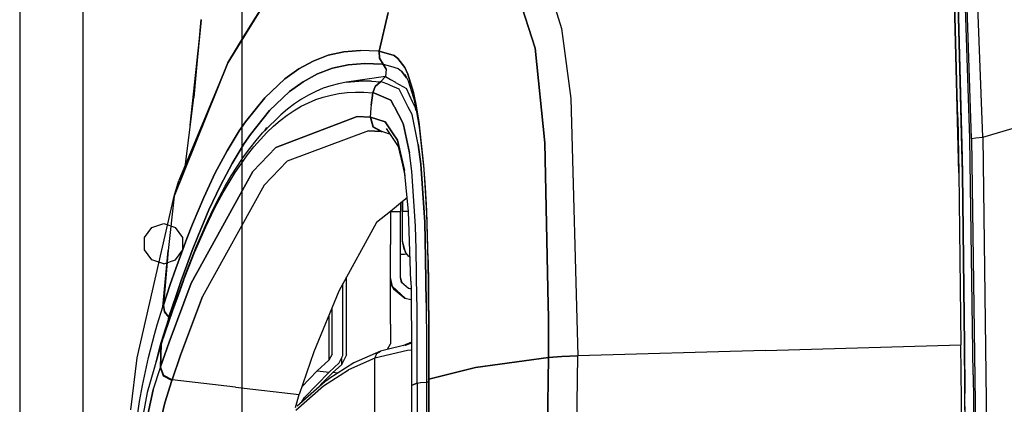
# Model space of a CAD drawing. Units: millimetres. Extents: x 977 to 8484, y -1605 to 1893.
# Drawn here: x 977 to 1247, y 596 to 702 of the extents above; entities that cross this region are included whole.
import ezdxf

# ---------------------------------------------------------------- set-up
doc = ezdxf.new("R2010")
doc.units = ezdxf.units.MM
doc.layers.add('TFR-TRI', color=7, linetype='CONTINUOUS', true_color=0xffffff)

msp = doc.modelspace()

# ---------------------------------------------------------------- linework, layer by layer
at = {"layer": 'TFR-TRI', "color": 18, "linetype": 'CONTINUOUS'}
for p, q in [((1240.820404, 669.685356), (1430.329377, 725.964653)), ((1240.820404, 669.685356), (1430.329377, 725.964653)), ((1119.134064, 719.635307), (1125.289521, 699.541069)), ((1119.134064, 719.635307), (1125.289521, 699.541069)), ((1237.766754, 669.324028), (1236.162201, 718.493705)), ((1237.766754, 669.324028), (1236.162201, 718.493705)), ((1240.820404, 669.685356), (1239.024506, 719.547905)), ((1240.820404, 669.685356), (1239.024506, 719.547905)), ((1049.482697, 715.526176), (1033.847565, 690.07769)), ((1033.847565, 690.07769), (1049.482697, 715.526176)), ((1038.599396, 697.955131), (1049.482697, 715.526176)), ((1237.337128, 669.314506), (1235.653961, 717.671928)), ((1237.337128, 669.314506), (1235.653961, 717.671928)), ((1111.671662, 714.203666), (1118.106903, 694.158744)), ((1118.106903, 694.158744), (1111.671662, 714.203666)), ((976.749909, 711.175834), (976.749909, 439.200004)), ((994.199982, -711.175911), (994.199982, 711.175834)), ((994.199982, -711.175911), (994.199982, 711.175834)), ((1037.750031, -711.175911), (1037.750031, 711.175834)), ((1234.040863, 675.082328), (1233.114411, 706.351127)), ((1233.114411, 706.351127), (1234.302399, 659.909477)), ((1234.302399, 659.909477), (1233.114411, 706.351127)), ((1234.070648, 706.179985), (1235.275727, 659.771293)), ((1235.275727, 659.771293), (1234.070648, 706.179985)), ((1234.070648, 706.179985), (1235.203522, 664.05645)), ((1075.30008, 693.298637), (1077.771393, 703.934623)), ((1077.771393, 703.934623), (1075.30008, 693.298637)), ((1023.523712, 673.004203), (1026.587921, 701.936332)), ((1026.456147, 701.948051), (1024.463654, 680.633598)), ((1024.463654, 680.633598), (1026.587921, 701.936332)), ((1125.289521, 699.541069), (1127.840973, 680.343315)), ((1125.289521, 699.541069), (1127.840973, 680.343315)), ((1033.847565, 690.07769), (1038.599396, 697.955131)), ((1118.106903, 694.158744), (1120.756623, 668.179741)), ((1120.756623, 668.179741), (1118.106903, 694.158744)), ((1057.209259, 690.610893), (1061.335297, 692.169242)), ((1061.335297, 692.169242), (1057.209259, 690.610893)), ((1061.335297, 692.169242), (1065.667755, 693.141166)), ((1065.667755, 693.141166), (1061.335297, 692.169242)), ((1065.667755, 693.141166), (1070.219513, 693.527397)), ((1070.219513, 693.527397), (1065.667755, 693.141166)), ((1074.990509, 693.330131), (1070.219513, 693.527397)), ((1074.990509, 693.330131), (1070.219513, 693.527397)), ((1075.296418, 693.298149), (1074.990509, 693.330131)), ((1075.296418, 693.298149), (1074.990509, 693.330131)), ((1075.296418, 693.298149), (1075.30008, 693.298637)), ((1075.30008, 693.298637), (1075.296418, 693.298149)), ((1075.296418, 693.298149), (1075.41977, 691.370414)), ((1075.41977, 691.370414), (1075.296418, 693.298149)), ((1075.30008, 693.298637), (1079.435211, 692.100639)), ((1075.423249, 691.37017), (1075.30008, 693.298637)), ((1079.435211, 692.100639), (1075.30008, 693.298637)), ((1075.423249, 691.37017), (1075.30008, 693.298637)), ((1075.41977, 691.370414), (1076.419098, 689.728813)), ((1076.419098, 689.728813), (1075.41977, 691.370414)), ((1076.423065, 689.728813), (1075.423249, 691.37017)), ((1076.423065, 689.728813), (1075.423249, 691.37017)), ((1079.435211, 692.100639), (1080.440644, 691.330375)), ((1080.440644, 691.330375), (1079.435211, 692.100639)), ((1082.326386, 688.844291), (1080.440644, 691.330375)), ((1080.440644, 691.330375), (1082.326386, 688.844291)), ((1234.040863, 675.082328), (1233.458344, 692.908256)), ((1033.847565, 690.07769), (1019.149811, 653.562797)), ((1019.149811, 653.562797), (1033.847565, 690.07769)), ((1033.847565, 690.07769), (1020.378571, 657.867485)), ((1057.209259, 690.610893), (1053.261017, 688.464408)), ((1053.261017, 688.464408), (1057.209259, 690.610893)), ((1058.455658, 687.077201), (1062.558747, 688.626274)), ((1062.558747, 688.626274), (1058.455658, 687.077201)), ((1062.558747, 688.626274), (1066.864838, 689.589653)), ((1066.864838, 689.589653), (1062.558747, 688.626274)), ((1066.864838, 689.589653), (1071.384552, 689.967582)), ((1071.384552, 689.967582), (1066.864838, 689.589653)), ((1076.115937, 689.761283), (1071.384552, 689.967582)), ((1071.384552, 689.967582), (1076.115937, 689.761283)), ((1076.419098, 689.728813), (1076.115937, 689.761283)), ((1076.115937, 689.761283), (1076.419098, 689.728813)), ((1076.419098, 689.728813), (1077.203339, 688.381645)), ((1076.419098, 689.728813), (1076.423065, 689.728813)), ((1077.203339, 688.381645), (1076.419098, 689.728813)), ((1076.419098, 689.728813), (1076.423065, 689.728813)), ((1076.423065, 689.728813), (1078.40744, 689.149467)), ((1076.423065, 689.728813), (1078.40744, 689.149467)), ((1078.407502, 689.149467), (1080.49643, 688.539848)), ((1078.407502, 689.149467), (1080.49643, 688.539848)), ((1080.49643, 688.539848), (1081.480866, 687.786674)), ((1080.49643, 688.539848), (1081.480866, 687.786674)), ((1082.326386, 688.844291), (1083.194123, 687.023491)), ((1083.194123, 687.023491), (1082.326386, 688.844291)), ((1049.457428, 685.727348), (1053.261017, 688.464408)), ((1053.261017, 688.464408), (1049.457428, 685.727348)), ((1054.528595, 684.941215), (1058.455658, 687.077201)), ((1058.455658, 687.077201), (1054.528595, 684.941215)), ((1077.030426, 686.316215), (1066.372406, 684.778617)), ((1077.030426, 686.316215), (1075.787445, 684.95977)), ((1077.030426, 686.316215), (1075.787445, 684.95977)), ((1077.203339, 688.381645), (1077.030426, 686.316215)), ((1077.203339, 688.381645), (1077.030426, 686.316215)), ((1077.030426, 686.316215), (1078.406342, 685.55352)), ((1081.480866, 687.786674), (1082.844696, 686.007133)), ((1082.844696, 686.007133), (1081.480866, 687.786674)), ((1082.379486, 686.974662), (1083.236603, 685.192192)), ((1083.194123, 687.023491), (1084.777314, 681.948051)), ((1084.777314, 681.948051), (1083.194123, 687.023491)), ((1043.960114, 680.503959), (1049.457428, 685.727348)), ((1049.457428, 685.727348), (1043.960114, 680.503959)), ((1054.528595, 684.941215), (1050.745026, 682.215873)), ((1050.745026, 682.215873), (1054.528595, 684.941215)), ((1059.979157, 683.126518), (1057.947296, 682.279594)), ((1062.058869, 683.825248), (1059.979157, 683.126518)), ((1064.189423, 684.37603), (1062.058869, 683.825248)), ((1066.372406, 684.778617), (1064.189423, 684.37603)), ((1066.372406, 684.778617), (1068.608185, 685.0335)), ((1068.608185, 685.0335), (1066.372406, 684.778617)), ((1070.895661, 685.140678), (1068.608185, 685.0335)), ((1068.608185, 685.0335), (1070.895661, 685.140678)), ((1073.233856, 685.100395), (1070.895661, 685.140678)), ((1070.895661, 685.140678), (1073.233856, 685.100395)), ((1073.233856, 685.100395), (1075.687348, 684.905815)), ((1073.233856, 685.100395), (1075.687348, 684.905815)), ((1074.248078, 683.638969), (1073.558747, 681.8377)), ((1073.558747, 681.8377), (1074.248078, 683.638969)), ((1075.687348, 684.905815), (1074.248078, 683.638969)), ((1074.248078, 683.638969), (1075.687348, 684.905815)), ((1075.787445, 684.95977), (1075.687348, 684.905815)), ((1075.787445, 684.95977), (1075.687348, 684.905815)), ((1076.183197, 684.847465), (1075.687348, 684.905815)), ((1076.183197, 684.847465), (1075.687348, 684.905815)), ((1077.659821, 684.219535), (1076.183197, 684.847465)), ((1077.659821, 684.219535), (1076.183197, 684.847465)), ((1078.405854, 683.902397), (1077.66446, 684.217582)), ((1078.405854, 683.902397), (1077.66446, 684.217582)), ((1080.765839, 682.898735), (1078.406037, 683.902153)), ((1080.765839, 682.898735), (1078.406037, 683.902153)), ((1078.406464, 685.55352), (1079.838471, 684.759819)), ((1079.838959, 684.759575), (1082.833527, 683.099907)), ((1083.236603, 685.192192), (1084.635346, 680.765434)), ((1022.193573, 662.207817), (1024.463654, 680.633598)), ((1043.960114, 680.503959), (1038.672516, 673.920707)), ((1038.672516, 673.920707), (1043.960114, 680.503959)), ((1050.745026, 682.215873), (1045.27768, 677.013969)), ((1045.27768, 677.013969), (1050.745026, 682.215873)), ((1055.959564, 681.283744), (1054.012055, 680.139457)), ((1057.947296, 682.279594), (1055.959564, 681.283744)), ((1057.930085, 680.027153), (1060.001618, 680.727348)), ((1057.930085, 680.027153), (1060.001618, 680.727348)), ((1060.001618, 680.727348), (1062.1232, 681.280082)), ((1060.001618, 680.727348), (1062.1232, 681.280082)), ((1062.1232, 681.280082), (1064.296356, 681.685844)), ((1062.1232, 681.280082), (1064.296356, 681.685844)), ((1064.296356, 681.685844), (1066.521271, 681.945121)), ((1064.296356, 681.685844), (1066.521271, 681.945121)), ((1066.521271, 681.945121), (1068.79654, 682.057426)), ((1066.521271, 681.945121), (1068.79654, 682.057426)), ((1068.79654, 682.057426), (1071.120941, 682.023735)), ((1068.79654, 682.057426), (1071.120941, 682.023735)), ((1071.120941, 682.023735), (1073.558747, 681.8377)), ((1071.120941, 682.023735), (1073.558747, 681.8377)), ((1073.558747, 681.8377), (1073.164582, 678.514213)), ((1073.164582, 678.514213), (1073.558747, 681.8377)), ((1074.05008, 681.781059), (1073.558747, 681.8377)), ((1074.05008, 681.781059), (1073.558747, 681.8377)), ((1078.56192, 679.866996), (1074.05008, 681.781059)), ((1074.05008, 681.781059), (1078.56192, 679.866996)), ((1083.314057, 677.912651), (1080.765839, 682.898735)), ((1083.314057, 677.912651), (1080.765839, 682.898735)), ((1084.498383, 679.4356), (1082.833527, 683.099907)), ((1084.638947, 680.754203), (1084.798554, 680.249321)), ((1084.881378, 681.456108), (1084.777314, 681.948051)), ((1084.881378, 681.456108), (1084.777314, 681.948051)), ((1085.553314, 678.279106), (1084.881501, 681.455864)), ((1085.553314, 678.279106), (1084.881501, 681.455864)), ((1052.100861, 678.845756), (1050.222016, 677.402641)), ((1051.985627, 677.038871), (1053.92569, 678.183158)), ((1051.985627, 677.038871), (1053.92569, 678.183158)), ((1054.012055, 680.139457), (1052.100861, 678.845756)), ((1053.92569, 678.183158), (1055.905915, 679.179252)), ((1053.92569, 678.183158), (1055.905915, 679.179252)), ((1055.905915, 679.179252), (1057.930085, 680.027153)), ((1055.905915, 679.179252), (1057.930085, 680.027153)), ((1073.079865, 677.707084), (1072.815399, 675.185844)), ((1073.079865, 677.707084), (1072.815399, 675.185844)), ((1073.164582, 678.514213), (1073.082672, 677.73394)), ((1073.164582, 678.514213), (1073.082672, 677.73394)), ((1078.56192, 679.866996), (1079.476044, 678.095512)), ((1079.476044, 678.095512), (1078.56192, 679.866996)), ((1079.493439, 678.061821), (1081.69809, 673.789116)), ((1081.69809, 673.789116), (1079.493439, 678.061821)), ((1084.341156, 675.902885), (1083.316681, 677.90728)), ((1084.341156, 675.902885), (1083.316681, 677.90728)), ((1085.250824, 677.77935), (1084.511139, 679.407524)), ((1084.798554, 680.249321), (1085.561127, 676.689994)), ((1085.511078, 676.923881), (1085.250824, 677.77935)), ((1086.26474, 673.950981), (1085.553314, 678.279106)), ((1086.26474, 673.950981), (1085.553314, 678.279106)), ((1127.840973, 680.343315), (1129.775971, 609.744682)), ((1127.840973, 680.343315), (1129.775971, 609.744682)), ((1040.02237, 670.45684), (1045.27768, 677.013969)), ((1045.27768, 677.013969), (1040.02237, 670.45684)), ((1046.982025, 674.516166), (1048.372162, 675.809623)), ((1069.284088, 675.372367), (1047.013275, 666.920951)), ((1047.013275, 666.920951), (1069.284088, 675.372367)), ((1048.210236, 674.303764), (1050.081696, 675.745903)), ((1048.210236, 674.303764), (1050.081696, 675.745903)), ((1050.222016, 677.402641), (1048.372162, 675.809623)), ((1050.081696, 675.745903), (1051.985627, 677.038871)), ((1050.081696, 675.745903), (1051.985627, 677.038871)), ((1072.815399, 675.185844), (1069.284088, 675.372367)), ((1069.284088, 675.372367), (1072.815399, 675.185844)), ((1072.921845, 675.17559), (1072.815399, 675.185844)), ((1072.815399, 675.185844), (1073.572052, 672.583793)), ((1072.921845, 675.17559), (1072.815399, 675.185844)), ((1072.815399, 675.185844), (1073.572052, 672.583793)), ((1072.921845, 675.17559), (1073.678009, 672.573051)), ((1073.678009, 672.573051), (1072.921845, 675.17559)), ((1076.957794, 673.94976), (1072.921845, 675.17559)), ((1072.921845, 675.17559), (1076.957794, 673.94976)), ((1086.026154, 667.732719), (1084.341156, 675.902885)), ((1086.026154, 667.732719), (1084.341156, 675.902885)), ((1085.561127, 676.689994), (1086.256623, 672.500297)), ((1234.152191, 665.781303), (1234.040863, 675.082328)), ((1234.040863, 675.082328), (1234.302399, 659.909477)), ((1038.672516, 673.920707), (1036.961518, 671.42559)), ((1036.961518, 671.42559), (1038.672516, 673.920707)), ((1044.472443, 672.396049), (1043.918122, 671.459282)), ((1043.958771, 671.50225), (1045.162079, 672.77227)), ((1044.552765, 670.970024), (1046.368256, 672.711967)), ((1044.552765, 670.970024), (1046.368256, 672.711967)), ((1045.162079, 672.77227), (1046.982025, 674.516166)), ((1046.368256, 672.711967), (1048.210236, 674.303764)), ((1046.368256, 672.711967), (1048.210236, 674.303764)), ((1073.572052, 672.583793), (1075.906769, 671.263969)), ((1073.572052, 672.583793), (1075.906769, 671.263969)), ((1076.013092, 671.252983), (1073.678009, 672.573051)), ((1073.678009, 672.573051), (1076.013092, 671.252983)), ((1078.402375, 671.775444), (1076.957794, 673.94976)), ((1076.957794, 673.94976), (1078.402375, 671.775444)), ((1082.038178, 673.13018), (1081.698273, 673.788871)), ((1081.698273, 673.788871), (1082.038178, 673.13018)), ((1082.038178, 673.13018), (1083.644806, 665.417778)), ((1083.644806, 665.417778), (1082.038178, 673.13018)), ((1086.256623, 672.500297), (1087.551117, 660.961967)), ((1087.604645, 662.028617), (1086.26474, 673.950981)), ((1087.604645, 662.028617), (1086.26474, 673.950981)), ((1033.616181, 665.973442), (1036.961518, 671.42559)), ((1036.961518, 671.42559), (1033.616181, 665.973442)), ((1040.02237, 670.45684), (1038.32248, 667.971733)), ((1038.32248, 667.971733), (1040.02237, 670.45684)), ((1041.596405, 668.831108), (1043.367035, 670.877739)), ((1042.762482, 669.076957), (1044.552765, 670.970024)), ((1042.762482, 669.076957), (1044.552765, 670.970024)), ((1043.367035, 670.877739), (1043.918122, 671.459282)), ((1072.381378, 671.471), (1050.13736, 663.117485)), ((1072.381378, 671.471), (1050.13736, 663.117485)), ((1075.906769, 671.263969), (1072.381378, 671.471)), ((1072.381378, 671.471), (1075.906769, 671.263969)), ((1076.013092, 671.252983), (1075.906769, 671.263969)), ((1075.906769, 671.263969), (1076.013092, 671.252983)), ((1078.250519, 670.58184), (1076.013092, 671.252983)), ((1077.219086, 672.130912), (1077.963227, 671.013237)), ((1077.964081, 671.012016), (1080.520783, 667.171684)), ((1078.402741, 671.774955), (1078.992768, 670.887016)), ((1078.992768, 670.887016), (1078.402741, 671.774955)), ((1080.308197, 668.907035), (1078.993439, 670.886039)), ((1078.993439, 670.886039), (1080.308197, 668.907035)), ((1238.924835, 669.546684), (1240.820404, 669.685356)), ((1238.924835, 669.546684), (1240.820404, 669.685356)), ((1240.820404, 669.685356), (1242.124054, 569.915336)), ((1240.820404, 669.685356), (1242.124054, 569.915336)), ((1038.32248, 667.971733), (1035.000336, 662.542289)), ((1035.000336, 662.542289), (1038.32248, 667.971733)), ((1039.254914, 664.835991), (1040.996491, 667.032524)), ((1039.254914, 664.835991), (1040.996491, 667.032524)), ((1039.849884, 666.632133), (1041.596405, 668.831108)), ((1040.63852, 660.322075), (1047.013275, 666.920951)), ((1040.63852, 660.322075), (1047.013275, 666.920951)), ((1040.996491, 667.032524), (1042.762482, 669.076957)), ((1040.996491, 667.032524), (1042.762482, 669.076957)), ((1081.697785, 662.943412), (1080.308197, 668.907035)), ((1080.308197, 668.907035), (1081.697785, 662.943412)), ((1080.520783, 667.171684), (1081.697785, 662.138237)), ((1086.026154, 667.732719), (1086.710297, 662.352104)), ((1086.710297, 662.352104), (1086.026154, 667.732719)), ((1121.660309, 623.651664), (1120.756623, 668.179741)), ((1120.756623, 668.179741), (1121.660309, 623.651664)), ((1238.222443, 604.524223), (1237.337128, 669.314506)), ((1238.222443, 604.524223), (1237.337128, 669.314506)), ((1237.766754, 669.324028), (1238.924835, 669.546684)), ((1237.766754, 669.324028), (1238.924835, 669.546684)), ((1237.766754, 669.324028), (1239.10373, 569.636528)), ((1237.766754, 669.324028), (1239.10373, 569.636528)), ((1033.616181, 665.973442), (1030.374909, 659.900688)), ((1030.374909, 659.900688), (1033.616181, 665.973442)), ((1036.432831, 661.774467), (1038.128449, 664.280326)), ((1037.538422, 662.486625), (1039.254914, 664.835991)), ((1037.538422, 662.486625), (1039.254914, 664.835991)), ((1038.128449, 664.280326), (1039.849884, 666.632133)), ((1084.283783, 660.368217), (1083.644806, 665.417778)), ((1084.283783, 660.368217), (1083.644806, 665.417778)), ((1031.78299, 656.49517), (1035.000336, 662.542289)), ((1035.000336, 662.542289), (1031.78299, 656.49517)), ((1034.763642, 659.113578), (1036.432831, 661.774467)), ((1035.847748, 659.983696), (1037.538422, 662.486625)), ((1035.847748, 659.983696), (1037.538422, 662.486625)), ((1050.13736, 663.117485), (1043.767426, 656.556694)), ((1050.13736, 663.117485), (1043.767426, 656.556694)), ((1082.246491, 660.588432), (1081.698273, 662.941459)), ((1081.698273, 662.941459), (1082.246491, 660.588432)), ((1081.698273, 662.136283), (1082.387055, 659.190727)), ((1086.710297, 662.352104), (1087.82663, 646.410698)), ((1087.82663, 646.410698), (1086.710297, 662.352104)), ((1088.056793, 655.950981), (1087.604645, 662.028617)), ((1088.056793, 655.950981), (1087.604645, 662.028617)), ((1235.203522, 664.05645), (1235.275727, 659.771293)), ((1040.63852, 660.322075), (1023.754608, 629.690971)), ((1023.754608, 629.690971), (1040.63852, 660.322075)), ((1030.374909, 659.900688), (1027.22873, 653.200004)), ((1027.22873, 653.200004), (1030.374909, 659.900688)), ((1033.121308, 656.296928), (1034.763642, 659.113578)), ((1034.183625, 657.325981), (1035.847748, 659.983696)), ((1034.183625, 657.325981), (1035.847748, 659.983696)), ((1083.377594, 649.338432), (1082.246491, 660.588432)), ((1085.316132, 645.292533), (1084.283783, 660.368217)), ((1085.316132, 645.292533), (1084.283783, 660.368217)), ((1087.551117, 660.961967), (1087.98349, 655.063285)), ((1234.302399, 659.909477), (1234.827362, 612.772514)), ((1235.275727, 659.771293), (1235.813019, 612.675834)), ((1235.275727, 659.771293), (1235.639801, 628.423393)), ((1235.813019, 612.675834), (1235.275727, 659.771293)), ((1019.149811, 653.562797), (1020.378571, 657.867485)), ((1043.767426, 656.556694), (1026.893036, 626.054008)), ((1043.767426, 656.556694), (1026.893036, 626.054008)), ((1028.660309, 649.822807), (1031.78299, 656.49517)), ((1031.78299, 656.49517), (1028.660309, 649.822807)), ((1031.505646, 653.323539), (1033.121308, 656.296928)), ((1032.546173, 654.512992), (1034.183625, 657.325981)), ((1032.546173, 654.512992), (1034.183625, 657.325981)), ((1008.926483, 609.185844), (1019.149811, 653.562797)), ((1019.149811, 653.562797), (1017.433869, 638.615287)), ((1030.935272, 651.54351), (1032.546173, 654.512992)), ((1030.935272, 651.54351), (1032.546173, 654.512992)), ((1087.98349, 655.063285), (1088.314667, 648.826713)), ((1088.403778, 649.546928), (1088.056793, 655.950981)), ((1088.403778, 649.546928), (1088.056793, 655.950981)), ((1027.22873, 653.200004), (1024.15091, 645.864799)), ((1024.15091, 645.864799), (1027.22873, 653.200004)), ((1029.349884, 648.416801), (1030.935272, 651.54351)), ((1029.349884, 648.416801), (1030.935272, 651.54351)), ((1029.915558, 650.192436), (1031.505646, 653.323539)), ((1081.697663, 652.04058), (1078.404633, 649.350395)), ((1081.202423, 651.635795), (1081.202423, 649.291313)), ((1081.698273, 641.205131), (1081.697663, 652.04058)), ((1082.999054, 653.103569), (1081.698273, 652.041069)), ((1081.698273, 652.041069), (1081.698273, 649.291313)), ((1028.660309, 649.822807), (1025.604218, 642.518119)), ((1025.604218, 642.518119), (1028.660309, 649.822807)), ((1027.787689, 645.132133), (1029.349884, 648.416801)), ((1027.787689, 645.132133), (1029.349884, 648.416801)), ((1028.34903, 646.903129), (1029.915558, 650.192436)), ((1078.402497, 649.348442), (1074.636078, 646.271537)), ((1078.402375, 649.348442), (1078.402375, 640.27642)), ((1078.404633, 649.291313), (1081.202423, 649.291313)), ((1078.404633, 649.291313), (1081.202423, 649.291313)), ((1081.202423, 642.65142), (1081.202423, 649.291313)), ((1081.698273, 641.205131), (1081.698273, 649.291313)), ((1083.379242, 649.291313), (1081.698273, 649.291313)), ((1083.379242, 649.291313), (1081.698273, 649.291313)), ((1084.048127, 630.244438), (1083.377594, 649.338432)), ((1088.314667, 648.826713), (1088.697418, 635.645317)), ((1088.804108, 636.092338), (1088.403778, 649.546928)), ((1088.804108, 636.092338), (1088.403778, 649.546928)), ((1013.017182, 644.94976), (1016.249909, 646.000053)), ((1016.249909, 646.000053), (1019.48288, 644.94976)), ((1022.625275, 641.958305), (1024.15091, 645.864799)), ((1024.15091, 645.864799), (1022.625275, 641.958305)), ((1025.272126, 639.845024), (1028.34903, 646.903129)), ((1074.636078, 646.271537), (1064.230561, 627.501762)), ((1088.019928, 636.441948), (1087.82663, 646.410698)), ((1087.82663, 646.410698), (1088.019928, 636.441948)), ((1011.019257, 642.199516), (1013.017182, 644.94976)), ((1021.480805, 642.199516), (1019.48288, 644.94976)), ((1024.718415, 638.085746), (1027.787689, 645.132133)), ((1024.718415, 638.085746), (1027.787689, 645.132133)), ((1081.202423, 631.196342), (1081.202423, 642.65142)), ((1085.43393, 639.026908), (1085.316132, 645.292533)), ((1085.43393, 639.026908), (1085.316132, 645.292533)), ((1011.019257, 638.800346), (1011.019257, 642.199516)), ((1021.101776, 637.891166), (1022.625275, 641.958305)), ((1022.625275, 641.958305), (1021.101776, 637.891166)), ((1021.480805, 638.800346), (1021.480805, 642.199516)), ((1025.604218, 642.518119), (1024.088471, 638.62725)), ((1024.088471, 638.62725), (1025.604218, 642.518119)), ((1078.402375, 618.412651), (1078.402375, 640.27642)), ((1082.557282, 638.167533), (1081.698273, 641.205131)), ((1082.139862, 638.985405), (1081.698273, 641.205131)), ((1013.017182, 636.050346), (1011.019257, 638.800346)), ((1016.020844, 623.188285), (1017.433869, 638.615287)), ((1017.433869, 638.615287), (1016.164887, 623.629936)), ((1017.433869, 638.615287), (1016.164887, 623.629936)), ((1019.48288, 636.050346), (1021.480805, 638.800346)), ((1019.577118, 633.662651), (1021.101776, 637.891166)), ((1021.101776, 637.891166), (1019.577118, 633.662651)), ((1022.574311, 634.575981), (1024.088471, 638.62725)), ((1024.088471, 638.62725), (1022.574311, 634.575981)), ((1023.201325, 634.322807), (1024.718415, 638.085746)), ((1023.201325, 634.322807), (1024.718415, 638.085746)), ((1023.75174, 636.075737), (1025.272126, 639.845024)), ((1082.954743, 637.664116), (1081.202423, 637.418022)), ((1082.306549, 637.573051), (1081.202423, 637.568901)), ((1082.139862, 638.985405), (1082.557282, 638.167533)), ((1083.397126, 637.103813), (1082.557282, 638.167533)), ((1085.690766, 625.361381), (1085.43393, 639.026664)), ((1085.690766, 625.361381), (1085.43393, 639.026664)), ((1016.249909, 635.000053), (1013.017182, 636.050346)), ((1016.249909, 635.000053), (1019.48288, 636.050346)), ((1021.057831, 630.363578), (1022.574311, 634.575981)), ((1022.574311, 634.575981), (1021.057831, 630.363578)), ((1022.235871, 632.144584), (1023.75174, 636.075737)), ((1083.822174, 636.678764), (1083.397126, 637.103813)), ((1088.255158, 624.313774), (1088.019928, 636.440971)), ((1088.019928, 636.440971), (1088.255158, 624.313774)), ((1088.697418, 635.645317), (1088.77945, 628.864311)), ((1088.804108, 636.092338), (1088.889313, 629.210502)), ((1088.889313, 629.210502), (1088.804108, 636.092338)), ((1019.577118, 633.662651), (1018.049958, 629.271049)), ((1018.049958, 629.271049), (1019.577118, 633.662651)), ((1020.719025, 628.051078), (1022.235871, 632.144584)), ((1021.688324, 630.398735), (1023.201325, 634.322807)), ((1021.688324, 630.398735), (1023.201325, 634.322807)), ((1018.049958, 629.271049), (1016.181977, 623.682426)), ((1016.181977, 623.682426), (1018.049958, 629.271049)), ((1017.707917, 613.49102), (1023.754608, 629.690971)), ((1023.754608, 629.690971), (1017.707917, 613.49102)), ((1021.057831, 630.363578), (1019.537384, 625.98809)), ((1019.537384, 625.98809), (1021.057831, 630.363578)), ((1021.688324, 630.398735), (1020.173981, 626.312797)), ((1020.173981, 626.312797), (1021.688324, 630.398735)), ((1065.402375, 609.832817), (1065.402375, 629.615287)), ((1066.402314, 610.063285), (1066.402314, 631.418998)), ((1078.936432, 628.721489), (1078.402375, 631.196342)), ((1078.402375, 629.481254), (1079.237946, 628.142143)), ((1081.492157, 629.865776), (1081.202423, 631.196342)), ((1081.590912, 629.775932), (1081.202423, 631.196098)), ((1083.355744, 628.172416), (1081.492157, 629.865776)), ((1084.048127, 630.244438), (1084.061554, 628.024467)), ((1088.933808, 615.297172), (1088.889313, 629.210502)), ((1088.889313, 629.210502), (1088.933808, 615.297172)), ((1019.197724, 623.793998), (1020.719025, 628.051078)), ((1064.230561, 627.501762), (1057.40976, 610.874809)), ((1082.458832, 625.520073), (1078.936432, 628.721489)), ((1079.237946, 628.142143), (1078.936432, 628.721489)), ((1082.458832, 625.520073), (1078.936432, 628.721489)), ((1079.237946, 628.142143), (1082.369904, 625.551323)), ((1084.060944, 628.120903), (1083.343659, 628.183403)), ((1084.060944, 628.120903), (1083.343659, 628.183403)), ((1084.061554, 628.023979), (1083.355744, 628.172416)), ((1084.061554, 628.023979), (1083.355744, 628.172416)), ((1084.061554, 628.023979), (1084.16568, 610.776908)), ((1088.77945, 628.864311), (1088.823273, 615.082573)), ((1235.639801, 628.423393), (1235.813019, 612.675834)), ((1016.108856, 614.706108), (1019.197724, 623.793998)), ((1017.675385, 620.419242), (1019.537384, 625.98809)), ((1019.537384, 625.98809), (1017.675385, 620.419242)), ((1018.65445, 622.063774), (1020.173981, 626.312797)), ((1020.173981, 626.312797), (1018.65445, 622.063774)), ((1020.845734, 609.888481), (1026.893036, 626.054008)), ((1026.893036, 626.054008), (1020.845734, 609.888481)), ((1082.369904, 625.551323), (1082.458832, 625.520073)), ((1082.458832, 625.520073), (1084.002106, 625.20977)), ((1084.002106, 625.20977), (1084.078522, 625.212944)), ((1085.718842, 623.867973), (1085.690949, 625.354545)), ((1085.718842, 623.867973), (1085.690949, 625.354545)), ((1085.746674, 611.481987), (1085.718842, 623.867973)), ((1085.746674, 611.481987), (1085.718842, 623.867973)), ((1088.255158, 624.313774), (1088.278107, 612.611381)), ((1088.255158, 624.313774), (1088.278107, 612.611381)), ((1014.472382, 618.275444), (1016.020844, 623.188285)), ((1014.472382, 618.275444), (1016.020844, 623.188285)), ((1015.567047, 612.994682), (1018.65445, 622.063774)), ((1018.65445, 622.063774), (1015.567047, 612.994682)), ((1016.020844, 623.188285), (1016.164887, 623.629936)), ((1016.020844, 623.188285), (1016.164887, 623.629936)), ((1016.181977, 623.682426), (1016.164887, 623.629936)), ((1016.164887, 623.629936), (1016.181977, 623.682426)), ((1016.493927, 621.839653), (1016.164887, 623.629936)), ((1016.164887, 623.629936), (1016.493927, 621.839653)), ((1016.510834, 621.891655), (1016.181977, 623.682426)), ((1016.510834, 621.891655), (1016.181977, 623.682426)), ((1016.493927, 621.839653), (1017.658722, 620.367485)), ((1017.658722, 620.367485), (1016.493927, 621.839653)), ((1017.675385, 620.419242), (1016.510834, 621.891655)), ((1017.675385, 620.419242), (1016.510834, 621.891655)), ((1061.566559, 621.007621), (1061.566559, 608.564506)), ((1061.566559, 621.007621), (1061.566559, 608.564506)), ((1062.402314, 610.223686), (1062.402314, 623.045219)), ((1121.725922, 620.41851), (1121.660309, 623.650932)), ((1121.660309, 623.650932), (1121.725922, 620.41851)), ((1017.515168, 619.927055), (1015.979401, 615.061332)), ((1017.515168, 619.927055), (1015.979401, 615.061332)), ((1017.658722, 620.367485), (1017.515168, 619.927055)), ((1017.515168, 619.927055), (1017.658722, 620.367485)), ((1017.675385, 620.419242), (1017.658722, 620.367485)), ((1017.658722, 620.367485), (1017.675385, 620.419242)), ((1017.675385, 620.419242), (1017.929718, 620.063285)), ((1017.675385, 620.419242), (1017.929718, 620.063285)), ((1078.402375, 618.412651), (1078.402375, 613.035209)), ((1121.725922, 620.41851), (1121.726105, 609.253471)), ((1121.726105, 609.253471), (1121.725922, 620.41851)), ((1013.674835, 615.561332), (1014.472382, 618.275444)), ((1013.674835, 615.561332), (1014.472382, 618.275444)), ((1015.549774, 612.941948), (1011.722199, 599.700737)), ((1012.041474, 609.312065), (1013.674835, 615.561332)), ((1012.041474, 609.312065), (1013.674835, 615.561332)), ((1015.979401, 615.061332), (1015.19571, 612.391655)), ((1015.979401, 615.061332), (1015.19571, 612.391655)), ((1017.707917, 613.49102), (1015.393463, 606.715629)), ((1015.393463, 606.715629), (1017.707917, 613.49102)), ((1015.567047, 612.994682), (1015.437836, 609.765434)), ((1015.437836, 609.765434), (1015.567047, 612.994682)), ((1016.091339, 614.653129), (1015.549774, 612.941948)), ((1015.549774, 612.941948), (1015.567047, 612.994682)), ((1015.567047, 612.994682), (1015.549774, 612.941948)), ((1016.108856, 614.706108), (1015.567047, 612.994682)), ((1016.108856, 614.706108), (1015.567047, 612.994682)), ((1016.091339, 614.653129), (1016.108856, 614.706108)), ((1084.151764, 613.081108), (1075.64914, 611.062065)), ((1077.607514, 611.527153), (1078.402375, 613.035209)), ((1084.149384, 613.467826), (1081.83371, 612.530571)), ((1082.423004, 612.670707), (1084.150177, 613.340141)), ((1082.589447, 612.710014), (1084.15036, 613.314506)), ((1082.589447, 612.710014), (1084.15036, 613.314506)), ((1088.823273, 615.082573), (1088.823944, 612.854789)), ((1088.933808, 615.297172), (1088.934174, 612.904106)), ((1088.934174, 612.904106), (1088.933808, 615.297172)), ((1015.19571, 612.391655), (1013.607758, 606.29058)), ((1015.19571, 612.391655), (1013.607758, 606.29058)), ((1057.40976, 610.874809), (1053.364289, 599.112358)), ((1062.402314, 610.223686), (1061.566559, 608.564506)), ((1062.402314, 610.223686), (1061.566559, 608.564506)), ((1075.64914, 611.062065), (1068.421662, 607.857719)), ((1083.068634, 611.23809), (1074.170929, 609.125785)), ((1083.068634, 611.23809), (1074.170929, 609.125785)), ((1074.578888, 610.352836), (1074.170929, 609.125785)), ((1074.578888, 610.352836), (1074.170929, 609.125785)), ((1074.578888, 610.352836), (1075.64914, 611.062065)), ((1074.578888, 610.352836), (1075.64914, 611.062065)), ((1084.162323, 611.338188), (1083.068634, 611.23809)), ((1084.162323, 611.338188), (1083.068634, 611.23809)), ((1084.165802, 610.757621), (1084.220856, 601.635063)), ((1085.767243, 602.288627), (1085.746674, 611.465141)), ((1085.767243, 602.288627), (1085.746674, 611.465141)), ((1088.278107, 612.597709), (1088.297821, 602.543022)), ((1088.278107, 612.597709), (1088.297821, 602.543022)), ((1088.823944, 612.842094), (1088.825165, 608.131401)), ((1088.934784, 608.314506), (1088.934174, 612.89141)), ((1088.934174, 612.89141), (1088.934784, 608.314506)), ((1181.261505, 611.228569), (1129.775971, 609.744682)), ((1181.261505, 611.228569), (1129.775971, 609.744682)), ((1181.261505, 611.228569), (1234.827362, 612.772514)), ((1181.261505, 611.228569), (1234.827362, 612.772514)), ((1235.163178, 582.367729), (1234.827362, 612.772514)), ((1235.813019, 612.675834), (1235.959381, 599.456108)), ((1238.024933, 352.308158), (1235.813019, 612.675834)), ((1238.024933, 352.308158), (1235.813019, 612.675834)), ((1007.201447, 594.937065), (1008.926483, 609.185844)), ((1010.416596, 601.648002), (1012.041474, 609.312065)), ((1010.416596, 601.648002), (1012.041474, 609.312065)), ((1015.333283, 606.535698), (1015.437836, 609.765434)), ((1015.437836, 609.765434), (1015.333283, 606.535698)), ((1020.845734, 609.888481), (1018.530609, 603.122367)), ((1018.530609, 603.122367), (1020.845734, 609.888481)), ((1061.566559, 608.564506), (1058.364044, 605.621391)), ((1061.566559, 608.564506), (1058.364044, 605.621391)), ((1068.421662, 607.857719), (1061.549408, 603.412895)), ((1061.589081, 605.250053), (1064.399445, 607.837455)), ((1064.399445, 607.837455), (1065.402375, 609.832817)), ((1066.402314, 610.063285), (1065.00943, 607.29058)), ((1066.402314, 610.063285), (1065.00943, 607.29058)), ((1065.00943, 609.051078), (1065.00943, 607.29058)), ((1065.00943, 609.051078), (1065.00943, 607.29058)), ((1074.170929, 609.125785), (1066.938385, 605.922172)), ((1074.170929, 609.125785), (1066.938385, 605.922172)), ((1074.170929, 606.29766), (1074.170929, 609.125785)), ((1074.170929, 606.29766), (1074.170929, 609.125785)), ((1088.825165, 608.131401), (1088.832123, 603.206596)), ((1088.941315, 603.38018), (1088.934784, 608.314506)), ((1088.934784, 608.314506), (1088.941315, 603.38018)), ((1121.726105, 609.253471), (1101.767731, 606.523979)), ((1101.767731, 606.523979), (1121.726105, 609.253471)), ((1119.517426, 418.433647), (1121.726105, 609.253471)), ((1121.726105, 609.253471), (1119.517426, 418.433647)), ((1121.726105, 609.253471), (1125.439118, 609.568412)), ((1125.439118, 609.568412), (1121.726105, 609.253471)), ((1129.775971, 609.744682), (1125.439118, 609.568412)), ((1125.439118, 609.568412), (1129.775971, 609.744682)), ((1128.662018, 519.948783), (1129.775971, 609.744682)), ((1128.662018, 519.948783), (1129.775971, 609.744682)), ((1013.381562, 600.379203), (1015.333283, 606.535698)), ((1013.381562, 600.379203), (1015.333283, 606.535698)), ((1013.607758, 606.29058), (1013.556183, 606.045219)), ((1013.607758, 606.29058), (1013.556183, 606.045219)), ((1015.333283, 606.535698), (1015.393463, 606.715629)), ((1015.393463, 606.715629), (1015.333283, 606.535698)), ((1016.190888, 604.189262), (1015.333283, 606.535698)), ((1016.190888, 604.189262), (1015.333283, 606.535698)), ((1016.251068, 604.368705), (1015.393463, 606.715629)), ((1016.251068, 604.368705), (1015.393463, 606.715629)), ((1058.364044, 605.621391), (1054.107575, 601.273735)), ((1058.364044, 605.621391), (1054.107575, 601.273735)), ((1061.589081, 605.250053), (1054.818512, 598.281059)), ((1058.364044, 605.621391), (1061.589081, 605.250053)), ((1058.364044, 605.621391), (1061.589081, 605.250053)), ((1059.703217, 602.286674), (1062.663971, 605.126518)), ((1059.703217, 602.286674), (1062.663971, 605.126518)), ((1060.060639, 601.479057), (1066.938385, 605.922172)), ((1060.060639, 601.479057), (1066.938385, 605.922172)), ((1065.00943, 607.29058), (1062.663971, 605.126518)), ((1065.00943, 607.29058), (1062.663971, 605.126518)), ((1063.970002, 604.976127), (1062.663971, 605.126518)), ((1063.970002, 604.976127), (1062.663971, 605.126518)), ((1074.170929, 601.180961), (1074.170929, 606.285209)), ((1074.170929, 601.180961), (1074.170929, 606.285209)), ((1101.767731, 606.523979), (1088.941315, 603.38018)), ((1088.941315, 603.38018), (1101.767731, 606.523979)), ((1018.47049, 602.94268), (1016.190888, 604.189262)), ((1018.47049, 602.94268), (1016.190888, 604.189262)), ((1018.530609, 603.122367), (1016.251068, 604.368705)), ((1016.251068, 604.368705), (1018.530609, 603.122367)), ((1016.515595, 596.856742), (1018.47049, 602.94268)), ((1018.47049, 602.94268), (1016.515595, 596.856742)), ((1018.530609, 603.122367), (1018.47049, 602.94268)), ((1018.47049, 602.94268), (1018.530609, 603.122367)), ((1035.947418, 601.117485), (1018.530609, 603.122367)), ((1035.947418, 601.117485), (1018.530609, 603.122367)), ((1052.858918, 596.036186), (1060.468048, 602.709282)), ((1059.228119, 601.621879), (1059.703217, 602.286674)), ((1059.228119, 601.621879), (1059.703217, 602.286674)), ((1060.468048, 602.709282), (1061.549408, 603.412895)), ((1084.979889, 601.944877), (1085.768708, 602.254936)), ((1085.768708, 602.254936), (1084.979889, 601.944877)), ((1085.767243, 602.288627), (1086.691254, 602.443168)), ((1085.767243, 602.288627), (1086.691254, 602.443168)), ((1085.767243, 602.288627), (1085.768708, 602.254936)), ((1085.768708, 602.254936), (1085.767243, 602.288627)), ((1085.768708, 602.254936), (1086.692597, 602.409233)), ((1085.768708, 602.254936), (1086.692597, 602.409233)), ((1085.768708, 602.254936), (1085.811493, 575.979545)), ((1085.768708, 602.254936), (1085.811493, 575.979545)), ((1086.691254, 602.443168), (1088.297821, 602.543022)), ((1086.691254, 602.443168), (1088.297821, 602.543022)), ((1086.692597, 602.409233), (1088.298432, 602.508598)), ((1086.692597, 602.409233), (1088.298432, 602.508598)), ((1088.833405, 602.573051), (1088.297821, 602.543022)), ((1088.297821, 602.543022), (1088.833405, 602.573051)), ((1088.297821, 602.543022), (1088.298432, 602.508598)), ((1088.297821, 602.543022), (1088.298432, 602.508598)), ((1088.298432, 602.508598), (1088.33963, 576.206352)), ((1088.298432, 602.508598), (1088.33963, 576.206352)), ((1088.941315, 603.38018), (1088.832123, 603.206596)), ((1088.941315, 603.38018), (1088.832123, 603.206596)), ((1088.832123, 603.206596), (1088.832245, 603.172905)), ((1088.832245, 603.172905), (1088.941193, 603.346489)), ((1088.941193, 603.346489), (1088.832245, 603.172905)), ((1088.832245, 603.172905), (1088.858368, 589.896537)), ((1088.941315, 603.38018), (1088.941193, 603.346489)), ((1088.941193, 603.346489), (1088.941315, 603.38018)), ((1088.967072, 590.062797), (1088.941193, 603.346489)), ((1088.941193, 603.346489), (1088.967072, 590.062797)), ((1238.222443, 604.524223), (1239.349457, 477.683403)), ((1238.222443, 604.524223), (1239.349457, 477.683403)), ((1011.722199, 599.700737), (1009.384369, 587.343559)), ((1009.636139, 597.220756), (1010.416596, 601.648002)), ((1009.636139, 597.220756), (1010.416596, 601.648002)), ((1009.918305, 584.69683), (1013.381562, 600.379203)), ((1013.381562, 600.379203), (1009.918305, 584.69683)), ((1035.947418, 601.117485), (1053.364289, 599.112358)), ((1035.947418, 601.117485), (1053.364289, 599.112358)), ((1052.451081, 594.805229), (1060.060639, 601.479057)), ((1052.451081, 594.805229), (1060.060639, 601.479057)), ((1074.170929, 593.236381), (1074.170929, 601.180961)), ((1074.170929, 593.236381), (1074.170929, 601.180961)), ((1084.220856, 601.635063), (1084.979889, 601.944877)), ((1084.979889, 601.944877), (1084.220856, 601.635063)), ((1084.220856, 601.635063), (1084.221588, 601.583793)), ((1084.221588, 601.583793), (1084.236481, 525.530815)), ((1237.724884, 399.959526), (1235.959381, 599.456108)), ((1008.198883, 587.241264), (1009.636139, 597.220756)), ((1008.198883, 587.241264), (1009.636139, 597.220756)), ((1016.515595, 596.856742), (1013.03299, 581.809623)), ((1013.03299, 581.809623), (1016.515595, 596.856742)), ((1052.427277, 595.553032), (1053.364289, 599.112358)), ((1054.096833, 597.121635), (1054.818512, 598.281059))]:
    msp.add_line(p, q, dxfattribs=at)

doc.saveas('drawing.dxf')
